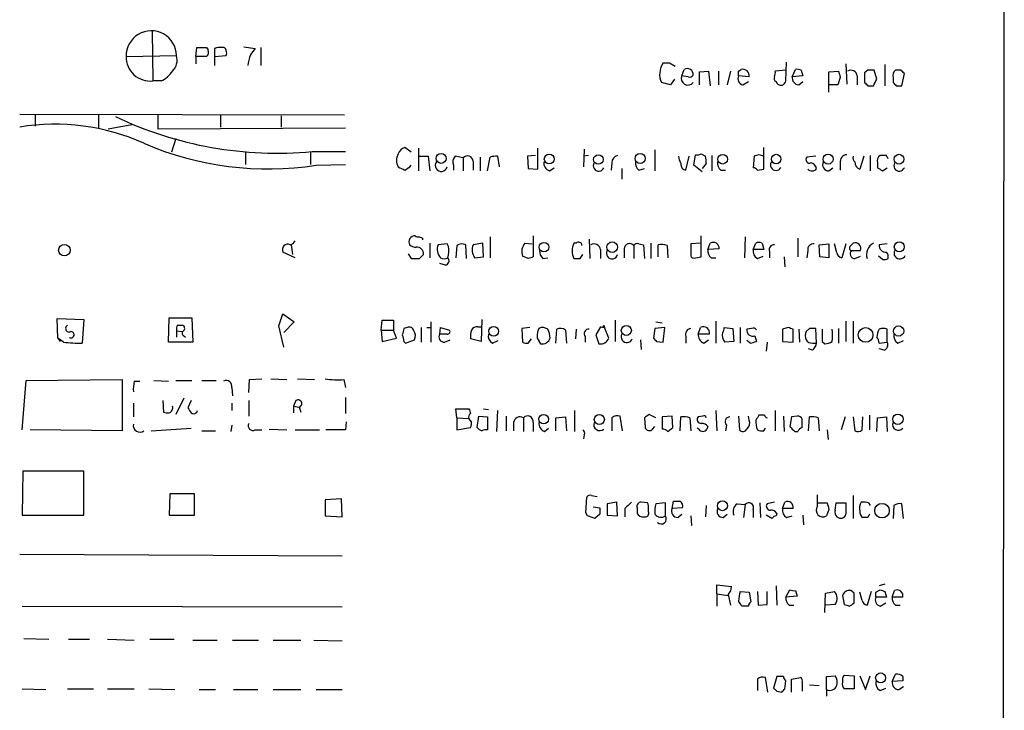
# Model space of a CAD drawing. Extents: x 4 to 1051, y 24 to 899.
# Drawn here: x 945 to 1047, y 742 to 814 of the extents above; entities that cross this region are included whole.
import ezdxf

# ---------------------------------------------------------------- set-up
doc = ezdxf.new("R2010")
doc.units = 0
doc.header["$MEASUREMENT"] = 0
doc.layers.add('MAIN', color=5, linetype='CONTINUOUS')

msp = doc.modelspace()

# ---------------------------------------------------------------- linework, layer by layer
at = {"layer": 'MAIN'}
for p, q in [((1047.4113, 879.6866), (1046.734, 79.4173)), ((958.596, 812.4613), (958.6807, 807.2966)), ((963.168, 809.8366), (963.2527, 810.7679)), ((964.2687, 810.7679), (964.438, 810.5139)), ((965.1153, 810.6833), (965.1153, 809.8366)), ((968.1633, 810.8526), (969.3487, 810.6833)), ((969.9413, 810.7679), (969.9413, 808.9053)), ((955.8867, 809.8366), (961.136, 809.9213)), ((963.168, 809.8366), (963.168, 809.0746)), ((964.2687, 809.8366), (963.168, 809.8366)), ((965.1153, 809.8366), (966.3007, 809.9213)), ((965.1153, 809.8366), (965.1153, 808.9053)), ((1012.5287, 809.1593), (1013.1213, 808.8206)), ((1024.636, 807.2966), (1024.7207, 809.2439)), ((1030.9013, 809.0746), (1030.986, 806.9579)), ((1034.9653, 808.9899), (1034.9653, 806.7886)), ((1013.7987, 807.8046), (1014.0527, 808.4819)), ((1014.476, 807.7199), (1013.7987, 807.8046)), ((1015.6613, 808.2279), (1016.5927, 808.3126)), ((1015.6613, 806.8733), (1015.6613, 808.2279)), ((1016.5927, 808.3126), (1016.762, 806.7886)), ((1017.6087, 808.3126), (1017.6087, 806.8733)), ((1018.8787, 808.3126), (1018.54, 806.8733)), ((1019.7253, 808.3126), (1019.9793, 808.4819)), ((1020.826, 807.7199), (1019.7253, 807.8046)), ((1024.636, 808.3973), (1023.5353, 808.3126)), ((1025.3133, 807.7199), (1025.652, 808.4819)), ((1026.414, 807.8046), (1025.3133, 807.7199)), ((1026.2447, 808.3973), (1026.414, 807.8046)), ((1029.1233, 808.2279), (1030.1393, 808.3126)), ((1029.1233, 806.1113), (1029.1233, 808.2279)), ((1030.3087, 807.6353), (1030.0547, 806.8733)), ((1032.0867, 807.8046), (1032.0867, 806.8733)), ((1033.1873, 808.3973), (1032.8487, 808.1433)), ((1032.8487, 808.1433), (1032.8487, 807.1273)), ((1034.1187, 807.4659), (1033.8647, 808.3973)), ((1035.812, 807.6353), (1035.812, 807.1273)), ((1036.6587, 808.3973), (1036.066, 808.3973)), ((1036.7433, 806.7886), (1036.9973, 808.0586)), ((959.5273, 807.2966), (958.6807, 807.2966)), ((1012.6133, 806.8733), (1011.682, 807.1273)), ((1013.0367, 807.4659), (1012.6133, 806.8733)), ((1020.1487, 806.8733), (1020.7413, 807.2119)), ((1023.62, 807.2119), (1023.7047, 807.0426)), ((1025.9907, 806.8733), (1026.414, 807.2119)), ((1030.0547, 806.8733), (1029.1233, 806.8733)), ((1033.1873, 806.7886), (1033.78, 806.7886)), ((1036.1507, 806.7886), (1036.7433, 806.7886)), ((944.7953, 803.8253), (978.662, 803.7406)), ((946.404, 803.7406), (946.404, 802.5553)), ((953.008, 803.7406), (953.008, 802.3859)), ((959.1887, 803.8253), (959.1887, 802.3013)), ((965.708, 803.7406), (965.708, 802.4706)), ((972.058, 803.6559), (972.058, 802.4706)), ((954.024, 802.3013), (956.4793, 802.7246)), ((959.1887, 802.3013), (978.7467, 802.3859)), ((961.0513, 801.2853), (960.628, 799.8459)), ((968.3327, 799.9306), (968.3327, 798.5759)), ((975.106, 799.8459), (975.106, 798.5759)), ((975.2753, 799.9306), (978.7467, 799.9306)), ((985.6047, 799.8459), (984.9273, 800.3539)), ((986.3667, 800.2693), (986.3667, 797.8986)), ((986.4513, 799.4226), (987.3827, 799.4226)), ((987.3827, 799.4226), (987.552, 797.8986)), ((991.0233, 799.2533), (990.1767, 799.4226)), ((994.5793, 799.4226), (994.7487, 798.3219)), ((998.5587, 799.5073), (997.712, 799.4226)), ((997.712, 799.4226), (997.7967, 798.1526)), ((998.8127, 798.0679), (998.8127, 800.2693)), ((1003.6387, 800.1846), (1003.554, 798.3219)), ((1004.062, 799.5073), (1003.554, 799.4226)), ((1011.0047, 800.0999), (1011.0047, 797.8986)), ((1014.222, 797.9833), (1014.5607, 799.4226)), ((1015.0687, 798.4913), (1015.238, 799.5919)), ((1015.8307, 799.6766), (1016.254, 799.4226)), ((1016.9313, 799.5073), (1016.9313, 797.8986)), ((1021.334, 799.4226), (1021.2493, 798.2373)), ((1021.842, 799.5919), (1021.334, 799.4226)), ((1022.35, 798.0679), (1022.35, 800.3539)), ((1027.7687, 799.4226), (1026.8373, 799.3379)), ((1032.764, 799.4226), (1032.3407, 798.0679)), ((1033.4413, 799.5073), (1033.4413, 797.8986)), ((1035.1347, 799.5073), (1034.4573, 799.5073)), ((975.6987, 798.4913), (978.7467, 798.5759)), ((990.0073, 798.4913), (990.0073, 797.9833)), ((991.0233, 799.2533), (991.0233, 797.8986)), ((992.0393, 798.9146), (992.0393, 797.9833)), ((992.8013, 799.3379), (992.8013, 797.8986)), ((993.5633, 797.8986), (993.8173, 799.3379)), ((1006.5173, 798.7453), (1006.4327, 797.9833)), ((1015.9153, 797.8139), (1015.0687, 798.4913)), ((1016.3387, 798.6606), (1015.9153, 798.1526)), ((1030.3087, 798.7453), (1030.3087, 797.9833)), ((1034.2033, 798.7453), (1034.2033, 798.2373)), ((997.7967, 798.1526), (998.8127, 798.0679)), ((999.998, 797.8986), (1000.506, 798.2373)), ((1007.5333, 798.1526), (1007.5333, 797.0519)), ((1009.3113, 797.9833), (1009.904, 798.1526)), ((1017.8627, 797.9833), (1018.3707, 797.9833)), ((1021.6727, 797.9833), (1022.35, 798.0679)), ((1029.1233, 797.8986), (1029.5467, 798.2373)), ((1034.7113, 797.8986), (1035.2193, 798.2373)), ((973.074, 790.1939), (973.2433, 789.1779)), ((986.79, 790.8713), (986.79, 790.7019)), ((987.552, 790.3633), (987.552, 788.8393)), ((989.33, 790.2786), (988.3987, 790.1939)), ((989.4993, 790.0246), (989.33, 790.2786)), ((991.362, 788.7546), (991.2773, 790.1939)), ((993.0553, 790.3633), (992.0393, 790.1939)), ((993.14, 788.9239), (993.0553, 790.3633)), ((993.8173, 791.0406), (993.8173, 788.8393)), ((997.458, 790.3633), (998.22, 790.2786)), ((998.3047, 791.1253), (998.3047, 788.9239)), ((1002.792, 790.3633), (1002.538, 790.3633)), ((1004.1467, 790.7866), (1004.2313, 788.7546)), ((1009.3113, 790.2786), (1009.8193, 790.1939)), ((1009.8193, 790.1939), (1009.904, 788.7546)), ((1010.5813, 790.3633), (1010.5813, 788.7546)), ((1011.3433, 788.9239), (1011.3433, 790.1939)), ((1015.746, 790.3633), (1014.73, 790.2786)), ((1014.73, 790.2786), (1014.73, 789.0086)), ((1015.8307, 788.9239), (1015.8307, 791.1253)), ((1016.508, 789.6859), (1016.762, 790.3633)), ((1020.4027, 791.0406), (1020.318, 788.8393)), ((1021.2493, 789.6859), (1021.5033, 790.3633)), ((1022.1807, 790.3633), (1022.35, 789.6859)), ((1025.906, 790.8713), (1025.906, 788.9239)), ((1028.1073, 790.1939), (1029.1233, 790.2786)), ((1028.192, 788.9239), (1028.1073, 790.1939)), ((1029.1233, 790.2786), (1029.1233, 788.8393)), ((1029.97, 789.3473), (1029.716, 790.2786)), ((1030.9013, 790.2786), (1030.478, 788.8393)), ((1035.2193, 790.2786), (1034.3727, 790.1939)), ((973.4973, 788.8393), (972.2273, 789.4319)), ((985.266, 789.2626), (985.6047, 788.7546)), ((986.4513, 788.7546), (986.8747, 789.1779)), ((990.346, 790.1093), (990.2613, 788.8393)), ((1003.2153, 788.7546), (1003.4693, 789.1779)), ((1005.332, 789.6859), (1005.332, 788.7546)), ((1007.7873, 789.7706), (1007.7873, 788.8393)), ((1008.8033, 790.1093), (1008.8033, 788.7546)), ((1012.2747, 790.1093), (1012.3593, 788.8393)), ((1017.6933, 789.7706), (1016.508, 789.6859)), ((1022.35, 789.6859), (1021.2493, 789.6859)), ((1022.9427, 789.5166), (1022.9427, 788.8393)), ((1026.922, 789.6013), (1026.8373, 788.8393)), ((1031.494, 789.6013), (1032.4253, 789.6013)), ((989.1607, 788.0773), (988.568, 788.2466)), ((992.2087, 788.8393), (993.14, 788.9239)), ((997.7967, 788.7546), (997.204, 789.0086)), ((999.3207, 788.7546), (999.8287, 788.8393)), ((1015.238, 788.8393), (1015.8307, 788.9239)), ((1016.8467, 788.8393), (1017.3547, 788.8393)), ((1021.6727, 788.7546), (1022.2653, 789.0086)), ((1024.4667, 788.9239), (1024.5513, 787.9079)), ((1029.1233, 788.8393), (1028.192, 788.9239)), ((1031.8327, 788.7546), (1032.4253, 789.0086)), ((1034.7113, 788.6699), (1034.288, 789.0086)), ((971.804, 781.7273), (972.2273, 782.9973)), ((972.2273, 782.9973), (973.4127, 782.1506)), ((948.7747, 780.4573), (948.69, 782.4893)), ((948.69, 782.4893), (951.484, 782.4046)), ((951.484, 782.4046), (951.3147, 779.9493)), ((960.2893, 780.0339), (960.374, 782.5739)), ((960.374, 782.5739), (962.7447, 782.5739)), ((962.7447, 782.5739), (962.8293, 780.0339)), ((973.4127, 782.1506), (972.312, 781.0499)), ((982.472, 781.3039), (982.5567, 782.3199)), ((982.5567, 782.3199), (983.742, 782.3199)), ((983.742, 782.3199), (983.742, 781.3039)), ((987.6367, 782.1506), (987.6367, 780.0339)), ((992.9707, 782.4046), (992.886, 780.1186)), ((1006.856, 782.3199), (1006.856, 780.1186)), ((1011.0893, 782.1506), (1011.7667, 782.0659)), ((1017.3547, 782.2353), (1017.3547, 779.9493)), ((1030.9013, 782.2353), (1030.9013, 780.1186)), ((1031.6633, 782.2353), (1031.6633, 779.9493)), ((961.136, 781.2193), (961.136, 780.5419)), ((961.136, 781.2193), (961.7287, 781.1346)), ((961.2207, 781.8119), (961.8133, 781.8119)), ((972.312, 779.5259), (971.804, 781.7273)), ((982.472, 781.3039), (982.5567, 780.1186)), ((982.472, 781.3039), (983.742, 781.3039)), ((984.0807, 780.4573), (983.742, 781.3039)), ((985.1813, 781.5579), (984.8427, 781.4733)), ((986.6207, 781.5579), (986.6207, 780.0339)), ((987.2133, 781.5579), (987.6367, 781.5579)), ((988.568, 780.8806), (988.6527, 781.5579)), ((988.6527, 781.5579), (989.584, 781.3039)), ((992.5473, 781.6426), (992.886, 781.6426)), ((997.966, 781.5579), (997.1193, 781.4733)), ((997.1193, 781.4733), (997.204, 780.0339)), ((998.8973, 781.4733), (998.8127, 781.2193)), ((1000.6753, 779.9493), (1000.76, 781.3886)), ((1001.6913, 781.3039), (1001.776, 779.9493)), ((1002.792, 781.3886), (1002.7073, 780.3726)), ((1005.332, 781.6426), (1004.824, 780.7959)), ((1005.332, 781.6426), (1005.7553, 781.5579)), ((1005.6707, 781.8119), (1005.7553, 781.5579)), ((1006.1787, 780.4573), (1005.7553, 781.5579)), ((1011.0047, 781.4733), (1010.8353, 780.4573)), ((1012.0207, 781.5579), (1011.0047, 781.4733)), ((1011.8513, 780.0339), (1012.0207, 781.5579)), ((1015.492, 780.8806), (1015.746, 781.5579)), ((1018.2013, 781.5579), (1019.1327, 781.4733)), ((1019.1327, 781.4733), (1019.2173, 780.1186)), ((1019.8947, 781.5579), (1019.8947, 779.9493)), ((1021.08, 781.4733), (1020.572, 781.3886)), ((1024.89, 781.5579), (1024.2973, 781.3886)), ((1024.2973, 781.3886), (1024.2973, 780.1186)), ((1025.398, 780.0339), (1025.398, 781.3886)), ((1025.9907, 781.3886), (1026.0753, 780.0339)), ((1027.0913, 781.4733), (1026.7527, 781.1346)), ((1027.8533, 779.9493), (1027.7687, 781.4733)), ((1030.1393, 781.4733), (1030.1393, 779.9493)), ((1035.2193, 780.0339), (1035.2193, 781.3886)), ((948.7747, 780.4573), (949.0287, 780.1186)), ((949.3673, 780.0339), (948.7747, 780.4573)), ((962.8293, 780.0339), (960.2893, 780.0339)), ((961.898, 780.7113), (962.0673, 780.5419)), ((982.5567, 780.1186), (984.0807, 780.4573)), ((984.8427, 780.1186), (985.012, 779.9493)), ((985.012, 779.9493), (985.9433, 780.2879)), ((989.33, 780.8806), (988.568, 780.8806)), ((989.076, 780.0339), (989.6687, 780.2879)), ((992.886, 780.1186), (991.7853, 780.3726)), ((994.0713, 779.9493), (994.664, 780.2033)), ((997.7967, 779.9493), (998.1353, 780.3726)), ((998.728, 780.4573), (999.0667, 779.8646)), ((1003.7233, 780.6266), (1003.7233, 780.0339)), ((1004.824, 780.7959), (1005.1627, 779.8646)), ((1009.4807, 780.2879), (1009.5653, 779.2719)), ((1011.174, 780.1186), (1011.8513, 780.0339)), ((1014.222, 780.6266), (1014.222, 779.9493)), ((1016.6773, 780.8806), (1015.492, 780.8806)), ((1016.0847, 779.9493), (1016.5927, 780.2879)), ((1019.2173, 780.1186), (1018.286, 780.0339)), ((1020.9107, 779.9493), (1020.572, 780.2033)), ((1021.4187, 780.7113), (1021.588, 780.1186)), ((1022.6887, 780.0339), (1022.604, 779.1026)), ((1024.2973, 780.1186), (1025.398, 780.0339)), ((1027.43, 779.9493), (1027.8533, 779.9493)), ((1028.446, 780.1186), (1028.7, 779.8646)), ((1034.3727, 779.9493), (1035.2193, 780.0339)), ((1036.32, 779.9493), (1036.9127, 780.2033)), ((1027.43, 779.1873), (1027.0067, 779.3566)), ((1034.8807, 779.1873), (1034.3727, 779.3566)), ((945.0493, 770.8899), (945.4727, 776.0546)), ((945.4727, 776.0546), (955.4633, 776.1393)), ((955.4633, 776.1393), (955.4633, 770.8053)), ((956.7333, 775.9699), (957.326, 775.9699)), ((958.7653, 776.0546), (960.2893, 775.9699)), ((961.0513, 776.0546), (962.7447, 776.0546)), ((963.7607, 776.0546), (965.2847, 776.0546)), ((968.6713, 774.7846), (968.756, 776.1393)), ((968.756, 776.1393), (970.026, 776.2239)), ((970.9573, 776.2239), (972.6507, 776.1393)), ((973.7513, 776.2239), (975.5293, 776.1393)), ((978.5773, 776.1393), (978.7467, 775.2926)), ((966.8933, 775.2926), (966.978, 774.4459)), ((959.6967, 773.9379), (959.7813, 772.7526)), ((961.898, 774.1919), (961.0513, 772.4986)), ((962.66, 773.9379), (962.3213, 773.1759)), ((968.6713, 773.9379), (968.6713, 772.3293)), ((973.582, 773.9379), (973.328, 773.3453)), ((978.7467, 774.2766), (978.7467, 772.5833)), ((956.6487, 773.6839), (956.6487, 772.2446)), ((966.8933, 773.6839), (966.8933, 772.9219)), ((973.328, 773.3453), (973.328, 772.6679)), ((973.328, 773.3453), (973.9207, 773.2606)), ((973.9207, 773.2606), (974.09, 772.7526)), ((990.346, 772.1599), (990.2613, 773.0913)), ((990.2613, 773.0913), (991.616, 773.0913)), ((993.14, 773.0913), (993.648, 773.0066)), ((994.5793, 772.9219), (994.4947, 770.7206)), ((1002.6227, 772.9219), (1002.6227, 770.7206)), ((1017.3547, 772.9219), (1017.4393, 770.8053)), ((1023.5353, 772.9219), (1023.5353, 770.8053)), ((978.8313, 771.7366), (978.7467, 770.8899)), ((990.346, 772.1599), (990.346, 770.8899)), ((990.346, 772.1599), (991.616, 772.0753)), ((991.87, 771.7366), (991.616, 772.0753)), ((992.4627, 771.1439), (992.632, 772.3293)), ((992.632, 772.3293), (993.5633, 772.2446)), ((993.5633, 772.2446), (993.5633, 770.8899)), ((995.5107, 772.3293), (995.5107, 770.8053)), ((997.2887, 772.1599), (997.2887, 770.7206)), ((1000.6753, 772.1599), (1001.6913, 772.2446)), ((1000.6753, 770.8053), (1000.6753, 772.1599)), ((1001.6913, 772.2446), (1001.776, 770.8053)), ((1006.5173, 772.1599), (1006.5173, 770.8053)), ((1007.618, 770.8053), (1007.364, 772.3293)), ((1009.904, 772.1599), (1009.9887, 771.1439)), ((1011.0893, 772.1599), (1010.412, 772.4986)), ((1012.7827, 772.3293), (1011.7667, 772.2446)), ((1011.7667, 772.2446), (1011.7667, 770.9746)), ((1012.8673, 771.1439), (1012.7827, 772.3293)), ((1013.6293, 770.8053), (1013.714, 772.2446)), ((1014.6453, 772.1599), (1014.73, 770.8053)), ((1016, 772.3293), (1015.492, 772.2446)), ((1019.7253, 772.3293), (1019.81, 770.8899)), ((1020.826, 771.9059), (1020.7413, 772.3293)), ((1022.4347, 772.4139), (1021.842, 772.4139)), ((1024.382, 772.3293), (1024.4667, 770.7206)), ((1025.2287, 772.2446), (1025.0593, 771.2286)), ((1025.8213, 772.3293), (1025.2287, 772.2446)), ((1026.3293, 771.1439), (1026.3293, 771.9906)), ((1027.0067, 770.8053), (1027.0913, 772.2446)), ((1028.0227, 772.1599), (1028.1073, 770.8053)), ((1030.8167, 772.2446), (1030.3933, 770.8899)), ((1031.6633, 772.2446), (1031.8327, 770.8053)), ((1032.5947, 770.8899), (1032.6793, 772.2446)), ((1033.3567, 772.4139), (1033.3567, 770.8899)), ((1034.1187, 770.7206), (1034.2033, 772.1599)), ((1034.2033, 772.1599), (1035.1347, 772.2446)), ((1035.1347, 772.2446), (1035.2193, 770.7206)), ((955.4633, 770.8053), (945.896, 770.8899)), ((958.5113, 770.8053), (962.66, 771.0593)), ((963.7607, 770.8053), (965.2, 770.8053)), ((966.8933, 771.3979), (966.8087, 770.7206)), ((969.3487, 770.8899), (970.026, 770.8899)), ((970.788, 770.9746), (972.6507, 770.8899)), ((973.4973, 770.8899), (976.0373, 770.8899)), ((978.7467, 770.8899), (976.7147, 770.8899)), ((990.346, 770.8899), (991.7853, 771.1439)), ((996.2727, 771.6519), (996.2727, 770.8053)), ((998.3047, 771.6519), (998.3047, 770.7206)), ((999.49, 770.7206), (999.9133, 771.0593)), ((1010.7507, 770.9746), (1011.0047, 771.2286)), ((1012.3593, 770.7206), (1012.8673, 771.1439)), ((1015.5767, 770.9746), (1015.4073, 771.0593)), ((1016.508, 771.2286), (1016.4233, 770.9746)), ((1018.4553, 771.3979), (1018.3707, 770.8053)), ((1022.35, 770.8053), (1022.5193, 771.0593)), ((1025.5673, 770.7206), (1025.906, 770.7206)), ((1028.954, 770.8899), (1029.0387, 769.8739)), ((1003.6387, 770.3819), (1003.554, 769.9586)), ((945.134, 766.5719), (945.0493, 761.9999)), ((951.484, 766.5719), (945.134, 766.5719)), ((951.484, 761.9999), (951.484, 766.5719)), ((960.4587, 764.2013), (960.374, 761.9999)), ((962.9987, 764.2013), (960.4587, 764.2013)), ((962.9987, 761.9999), (962.9987, 764.2013)), ((978.3233, 763.6933), (976.63, 763.6086)), ((976.63, 763.6086), (976.63, 761.9153)), ((978.408, 761.8306), (978.3233, 763.6933)), ((1003.808, 762.2539), (1003.8927, 763.8626)), ((1004.4007, 764.0319), (1004.9933, 763.9473)), ((1027.938, 762.9313), (1027.938, 764.1166)), ((1031.6633, 764.0319), (1031.6633, 761.6613)), ((1004.57, 762.8466), (1005.2473, 762.7619)), ((1007.0253, 763.3546), (1006.0093, 763.1853)), ((1006.0093, 763.1853), (1006.0093, 761.9999)), ((1007.11, 761.9153), (1007.0253, 763.3546)), ((1007.872, 762.6773), (1007.872, 761.8306)), ((1009.142, 762.7619), (1009.142, 762.1693)), ((1010.2427, 763.2699), (1009.5653, 763.3546)), ((1010.3273, 762.3386), (1010.3273, 762.6773)), ((1012.1053, 763.2699), (1011.0893, 763.1853)), ((1012.1053, 761.9153), (1012.1053, 763.2699)), ((1012.7827, 762.6773), (1012.952, 763.4393)), ((1013.8833, 762.7619), (1012.7827, 762.6773)), ((1016.3387, 763.0159), (1016.254, 761.8306)), ((1019.556, 763.1853), (1020.4027, 763.1006)), ((1020.4027, 763.1006), (1020.2333, 761.7459)), ((1021.2493, 762.5926), (1021.2493, 761.7459)), ((1021.9267, 763.2699), (1022.0113, 761.7459)), ((1023.4507, 763.3546), (1022.6887, 763.1853)), ((1024.2973, 762.6773), (1024.5513, 763.3546)), ((1025.398, 762.6773), (1024.2973, 762.6773)), ((1028.0227, 763.2699), (1028.954, 763.2699)), ((1029.1233, 762.5926), (1028.8693, 761.9153)), ((1029.8007, 762.5079), (1029.8853, 763.2699)), ((1029.8853, 763.2699), (1030.9013, 763.2699)), ((1033.272, 763.2699), (1033.4413, 763.0159)), ((1035.8967, 763.0159), (1035.812, 761.6613)), ((1036.9127, 761.6613), (1036.7433, 763.1853)), ((945.0493, 761.9999), (951.484, 761.9999)), ((960.374, 761.9999), (962.9987, 761.9999)), ((976.63, 761.9153), (978.408, 761.8306)), ((1003.9773, 761.9153), (1003.808, 762.2539)), ((1005.2473, 762.0846), (1004.7393, 761.6613)), ((1006.0093, 761.9999), (1007.11, 761.9153)), ((1013.3753, 761.7459), (1013.7987, 762.0846)), ((1014.73, 761.9153), (1014.8147, 760.8993)), ((1018.1167, 761.7459), (1018.54, 762.0846)), ((1023.1967, 761.6613), (1022.604, 761.9999)), ((1023.7047, 762.1693), (1023.62, 761.9153)), ((1024.7207, 761.7459), (1025.3133, 761.9153)), ((1026.414, 761.9999), (1026.4987, 760.9839)), ((1033.1873, 761.7459), (1032.6793, 761.7459)), ((944.7953, 757.9359), (978.408, 757.7666)), ((1017.4393, 753.7873), (1017.4393, 754.7186)), ((1017.4393, 754.7186), (1018.9633, 754.5493)), ((1023.62, 754.6339), (1023.7047, 752.6019)), ((1034.9653, 754.8033), (1034.3727, 754.6339)), ((1017.4393, 753.7873), (1017.4393, 752.5173)), ((1017.4393, 753.7873), (1018.6247, 753.6179)), ((1018.6247, 753.7026), (1018.8787, 752.6019)), ((1019.8947, 754.0413), (1020.826, 753.9566)), ((1020.826, 753.9566), (1020.9953, 752.9406)), ((1021.6727, 754.0413), (1021.7573, 752.6019)), ((1022.6887, 752.6866), (1022.6887, 754.0413)), ((1024.636, 753.4486), (1025.0593, 754.2106)), ((1025.8213, 753.5333), (1024.636, 753.4486)), ((1025.652, 754.1259), (1025.8213, 753.5333)), ((1028.7, 751.8399), (1028.7847, 753.8719)), ((1028.7847, 753.8719), (1029.716, 754.0413)), ((1030.5627, 753.6179), (1030.732, 752.6866)), ((1031.748, 753.8719), (1031.4093, 754.1259)), ((1032.5947, 753.1099), (1032.3407, 753.9566)), ((1033.526, 754.0413), (1033.1027, 752.6019)), ((1034.034, 753.9566), (1034.4573, 754.2106)), ((1035.1347, 753.4486), (1034.034, 753.4486)), ((1034.9653, 754.0413), (1035.1347, 753.4486)), ((1035.7273, 753.4486), (1035.9813, 754.1259)), ((1036.828, 753.4486), (1035.7273, 753.4486)), ((945.0493, 752.5173), (978.408, 752.4326)), ((1020.7413, 752.5173), (1020.064, 752.5173)), ((1021.7573, 752.6019), (1022.6887, 752.6866)), ((1024.9747, 752.6019), (1025.4827, 752.6019)), ((1029.8007, 752.6866), (1028.7847, 752.6019)), ((1034.4573, 752.5173), (1035.05, 752.8559)), ((1036.066, 752.6019), (1036.574, 752.6019)), ((945.2187, 749.1306), (947.8433, 749.0459)), ((949.8753, 749.0459), (952.0767, 749.0459)), ((953.9393, 749.0459), (956.7333, 748.9613)), ((958.342, 749.0459), (960.882, 749.0459)), ((962.8293, 748.9613), (965.3693, 748.9613)), ((966.978, 748.9613), (969.6873, 748.9613)), ((971.2113, 748.9613), (974.09, 748.9613)), ((975.4447, 748.9613), (978.408, 748.8766)), ((1022.7733, 743.5426), (1022.5193, 745.0666)), ((1023.7047, 745.1513), (1023.366, 743.9659)), ((1024.382, 745.1513), (1023.7047, 745.1513)), ((1025.2287, 744.8973), (1026.16, 745.0666)), ((1028.8693, 745.1513), (1029.8007, 745.2359)), ((1028.8693, 743.7966), (1028.8693, 745.1513)), ((1030.732, 745.3206), (1031.748, 745.2359)), ((1031.748, 745.2359), (1031.748, 743.8813)), ((1032.3407, 745.2359), (1032.9333, 743.7966)), ((1032.9333, 743.7966), (1033.4413, 745.2359)), ((1035.7273, 744.6433), (1036.066, 745.4053)), ((1036.828, 745.1513), (1036.828, 744.7279)), ((1021.6727, 744.8973), (1021.6727, 743.7119)), ((1024.5513, 743.8813), (1024.636, 744.7279)), ((1025.2287, 743.5426), (1025.2287, 744.8973)), ((1026.3293, 744.5586), (1026.3293, 743.6273)), ((1027.0913, 744.3046), (1028.1073, 744.2199)), ((1036.828, 744.7279), (1035.7273, 744.6433)), ((1036.4047, 743.7966), (1036.9127, 744.1353)), ((945.0493, 743.8813), (947.5047, 743.7966)), ((949.7907, 743.8813), (952.5, 743.8813)), ((953.9393, 743.8813), (956.7333, 743.8813)), ((958.2573, 743.8813), (960.9667, 743.7966)), ((963.5067, 743.7966), (965.2, 743.7966)), ((967.0627, 743.7966), (969.6027, 743.7966)), ((971.2113, 743.7966), (974.09, 743.7966)), ((975.6987, 743.7966), (978.408, 743.7966)), ((1023.7047, 743.6273), (1024.2127, 743.5426)), ((1028.8693, 743.7966), (1028.8693, 743.1193)), ((1031.748, 743.8813), (1030.732, 743.8813)), ((1034.4573, 743.7119), (1035.05, 743.9659))]:
    msp.add_line(p, q, dxfattribs=at)
for centre, radius in [((988.7177, 799.2064), 0.5196), ((999.9823, 799.1415), 0.5099), ((1005.1099, 799.0922), 0.502), ((1009.461, 799.2017), 0.5175), ((1018.0606, 799.1205), 0.5041), ((1023.6326, 799.133), 0.4984), ((1029.0427, 799.1346), 0.523), ((1036.4427, 799.1233), 0.5073), ((949.4512, 789.6266), 0.6011), ((999.4372, 789.9482), 0.502), ((1006.5369, 789.9423), 0.5557), ((1036.4681, 789.9858), 0.5226), ((994.1846, 781.1712), 0.5041), ((1008.0201, 781.2652), 0.5226), ((1032.9553, 780.7908), 0.7651), ((1036.3984, 781.2013), 0.5346), ((999.4053, 772.001), 0.4972), ((1005.2039, 771.9756), 0.5239), ((1036.3305, 771.9959), 0.5387), ((1018.036, 762.9819), 0.523), ((1034.6662, 762.4609), 0.7599), ((1034.5224, 745.0198), 0.5196)]:
    msp.add_circle(centre, radius, dxfattribs=at)
for centre, radius, start, end in [((958.5111, 809.8924), 2.625, 0.630798, 181.21804), ((963.7607, 1064.7676), 254.0002, 269.885409, 270.114592), ((965.6655, 809.2015), 1.5807, 82.299482, 110.370222), ((965.9813, 810.4639), 0.3213, 353.817365, 108.886087), ((1138.4446, 683.3447), 211.6803, 143.018223, 143.247406), ((958.3736, 809.7655), 2.4879, 178.362371, 277.090453), ((959.6373, 809.4556), 1.5694, 313.2546, 17.261899), ((963.8455, 810.3022), 0.6292, 312.268789, 19.661787), ((965.9617, 810.1753), 0.4236, 323.157154, 36.842846), ((972.2633, 808.6364), 3.6864, 158.191952, 175.816936), ((1013.3331, 808.101), 1.8209, 144.465614, 178.668877), ((1012.19, 978.5091), 169.3501, 269.885409, 270.114592), ((958.4987, 809.6962), 2.6108, 293.202625, 327.997408), ((1012.8671, 807.8469), 1.3865, 167.655866, 211.266381), ((1014.4336, 807.54), 0.6878, 157.37565, 323.136765), ((1014.3664, 807.9468), 0.6203, 354.680963, 120.380775), ((1014.6453, 808.0586), 0.3787, 243.441716, 333.441716), ((1020.3095, 807.5083), 0.655, 153.106363, 255.789799), ((892.7253, 808.0586), 127.0003, 359.885409, 0.114591), ((1020.1397, 807.8087), 0.692, 352.627489, 103.401702), ((1023.7893, 807.5505), 0.3786, 153.421413, 243.434949), ((1022.6041, 808.1431), 0.9465, 333.440363, 10.316217), ((1026.04, 807.6071), 0.7354, 171.176833, 266.156387), ((1025.8215, 807.5507), 0.9465, 63.440363, 100.316217), ((1199.5253, 850.318), 174.5167, 193.9276, 194.156815), ((1031.4094, 807.7199), 0.6826, 7.12814, 119.745922), ((1033.526, 639.0474), 169.3502, 89.885409, 90.114591), ((1036.4471, 807.8469), 0.6695, 124.698943, 198.426829), ((952.1405, 723.5655), 119.7487, 44.87695, 45.106099), ((1024.1172, 807.3645), 0.5232, 217.967182, 352.54357), ((1117.6804, 891.5954), 119.7133, 224.876948, 225.106165), ((864.6344, 891.7972), 189.3058, 333.316974, 333.54617), ((1120.6563, 891.6329), 119.7487, 224.885409, 225.114592), ((971.5572, 838.4813), 38.7296, 244.339789, 275.508968), ((948.4797, 780.2602), 22.5139, 65.686607, 99.418811), ((970.6941, 830.807), 32.7009, 246.680741, 278.80323), ((985.4352, 798.9992), 1.3651, 150.249913, 209.746443), ((985.2237, 799.3802), 1.0178, 106.930557, 163.069443), ((990.7904, 798.8299), 0.8532, 135.997256, 203.382889), ((991.4708, 798.9025), 0.5686, 1.219304, 141.906726), ((994.4099, 797.4765), 1.9535, 85.025178, 107.659526), ((1007.2582, 798.7805), 0.7418, 101.525044, 182.720065), ((1014.9846, 799.5075), 1.527, 183.187323, 213.684864), ((1015.4072, 800.5241), 0.9474, 259.712463, 296.551529), ((1014.7705, 798.872), 1.5824, 352.322568, 20.362373), ((979.7735, 672.5148), 133.8594, 71.45383, 71.683027), ((1031.0353, 798.8583), 0.7353, 93.844658, 188.839761), ((1032.1927, 799.2533), 0.5558, 162.265932, 229.626823), ((1034.8384, 798.9569), 0.6695, 124.698943, 198.426829), ((950.5344, 757.008), 94.6752, 26.443694, 26.672849), ((983.8707, 800.0979), 2.3639, 296.549876, 317.184023), ((988.726, 798.4597), 0.6195, 143.302133, 347.148182), ((1000.3572, 798.7814), 0.9531, 177.08326, 247.859223), ((1005.1415, 798.4489), 0.5699, 148.66384, 338.206058), ((1009.9585, 798.7331), 0.9905, 174.391856, 229.200438), ((1014.2759, 798.5529), 0.5721, 169.149649, 264.594323), ((1018.5095, 798.7331), 0.9902, 174.39016, 229.217958), ((1023.62, 798.5336), 0.5835, 149.743563, 329.743563), ((1027.1083, 799.084), 0.3714, 136.865901, 294.225635), ((1027.0912, 797.9832), 0.7807, 12.531992, 77.460844), ((1029.1375, 798.5618), 0.6634, 156.162913, 268.773408), ((1032.6707, 798.8383), 0.8381, 180.574306, 246.812181), ((1036.4681, 798.449), 0.5699, 148.672427, 338.196724), ((1069.2286, 967.4574), 189.2833, 243.323715, 243.552925), ((1021.2067, 797.6865), 0.5524, 32.493463, 85.577431), ((1027.3519, 798.5032), 0.6118, 225.357597, 325.037133), ((1119.1245, 925.0562), 152.6258, 236.192717, 236.421921), ((972.7353, 789.6859), 0.568, 63.434949, 206.565051), ((972.8729, 790.85), 0.6663, 280.06028, 339.560694), ((985.9704, 790.5076), 0.6203, 84.672623, 210.380775), ((986.0825, 790.8896), 0.9502, 227.068388, 271.821364), ((986.3244, 791.5065), 0.4829, 232.133342, 285.236386), ((1028.9306, 875.6009), 94.6305, 243.3271, 243.556364), ((989.6407, 789.7257), 1.3273, 159.34493, 221.897375), ((990.8813, 789.3847), 0.9009, 63.924158, 126.455225), ((993.3941, 789.6754), 1.4506, 159.057486, 215.196524), ((998.4468, 789.4767), 1.328, 138.119251, 200.638858), ((1004.4462, 789.5589), 2.0708, 157.142188, 202.855263), ((1003.046, 790.1375), 0.3399, 355.240558, 138.363661), ((1004.6547, 789.6012), 0.6826, 7.12814, 119.745922), ((1008.3558, 789.7584), 0.5687, 38.101204, 178.770622), ((1009.142, 789.9397), 0.3788, 63.45524, 153.401126), ((1011.6397, 788.2878), 1.929, 70.780741, 98.838749), ((1017.0757, 789.8282), 0.6203, 354.671765, 120.380775), ((1021.842, 789.7276), 0.7203, 61.951376, 118.048624), ((1023.4023, 789.7011), 0.4952, 84.390726, 201.872304), ((1027.5146, 789.686), 0.5986, 81.865837, 188.134163), ((1116.1564, 705.5565), 119.7133, 134.893835, 135.123052), ((1031.8891, 789.8271), 0.5818, 337.16348, 112.83652), ((1034.3987, 789.1559), 1.3567, 117.131663, 197.204881), ((1035.05, 790.1092), 0.6826, 172.87186, 277.12814), ((986.1974, 789.2626), 0.6826, 352.87186, 97.12814), ((986.5352, 789.6405), 2.9889, 344.451159, 7.383473), ((999.9675, 789.5044), 0.9903, 174.384402, 229.217958), ((1006.534, 789.3229), 0.594, 152.050074, 345.870174), ((1017.4935, 789.5891), 0.9902, 174.39016, 229.217958), ((1022.082, 789.5026), 0.8526, 167.585625, 241.312851), ((1030.5625, 789.4318), 0.5985, 188.116564, 261.883436), ((1031.5151, 789.8552), 0.2548, 138.340322, 265.249431), ((1031.8417, 789.2493), 0.4948, 134.647894, 268.957742), ((1034.5422, 788.924), 0.7804, 347.463229, 40.603684), ((1036.5213, 789.3248), 0.6067, 152.885872, 337.565407), ((986.028, 1000.4043), 211.6501, 269.885408, 270.114592), ((989.0337, 789.5584), 0.8138, 242.084062, 297.915938), ((989.0901, 788.5242), 0.4524, 278.977235, 44.149179), ((1040.3782, 661.8319), 133.8752, 108.317001, 108.54617), ((1002.8767, 958.0544), 169.3001, 269.885375, 270.114592), ((1015.0686, 789.1778), 0.3785, 206.551513, 296.585359), ((1034.8805, 789.6021), 0.9474, 259.712463, 296.551529), ((949.9599, 781.4732), 0.3786, 116.544748, 296.578587), ((950.1434, 780.81), 0.3249, 235.625019, 92.487255), ((962.0659, 781.3887), 0.9452, 153.402419, 190.324365), ((962.0039, 780.9653), 0.2752, 112.632677, 247.367323), ((961.5865, 781.4771), 0.4044, 320.388559, 55.885527), ((1154.1079, 738.7846), 174.5653, 165.845177, 166.07436), ((985.393, 781.1345), 0.4734, 10.320003, 116.565051), ((985.1339, 780.6839), 0.9011, 333.929748, 36.452783), ((989.3865, 781.1345), 0.2602, 257.454468, 40.620402), ((994.1586, 780.6263), 2.3868, 163.507232, 186.101609), ((992.4627, 780.9653), 0.6826, 82.88019, 150.261365), ((1000.2929, 780.6691), 1.5791, 159.609571, 187.70781), ((999.2932, 780.6635), 0.9014, 53.553434, 116.053368), ((997.8258, 780.3421), 2.2598, 2.922039, 27.586725), ((1001.1559, 780.5797), 0.9006, 53.524537, 116.078517), ((1004.0875, 780.9229), 0.4694, 82.755391, 219.13056), ((1005.459, 781.8119), 0.2116, 233.124688, 0), ((1014.82, 780.8435), 0.6362, 98.13265, 199.936166), ((1016.0621, 781.0136), 0.6294, 347.800974, 120.145702), ((1019.1411, 780.7874), 1.1397, 166.684351, 221.38597), ((1017.7358, 781.4308), 0.4825, 307.869776, 15.271781), ((1021.1889, 781.2919), 0.6244, 171.091294, 291.593533), ((1021.2493, 781.1346), 0.3787, 26.558284, 116.558284), ((982.8215, 654.4808), 133.8594, 71.45383, 71.683027), ((1027.7684, 780.7112), 1.1004, 157.370923, 202.624271), ((1027.43, 612.1234), 169.3502, 89.885409, 90.114591), ((1345.9457, 780.7536), 317.5003, 179.885408, 180.114592), ((1026.1764, 780.7536), 3.3464, 349.061446, 10.938554), ((1036.6764, 780.2361), 2.5759, 153.422017, 173.182049), ((1034.796, 780.3732), 1.1001, 67.369719, 112.630281), ((950.9759, 794.6066), 14.6612, 263.700936, 271.324143), ((1154.1064, 822.8131), 174.5652, 193.927638, 194.156789), ((989.0338, 780.5843), 0.5521, 147.539156, 274.384376), ((994.4804, 780.6971), 0.8524, 167.56816, 241.318192), ((997.6272, 780.8805), 0.9465, 243.440363, 280.316217), ((999.2399, 780.7348), 0.8873, 258.743258, 341.775374), ((1005.3359, 780.7348), 0.8873, 258.743258, 341.775374), ((1008.0733, 780.6041), 0.6067, 152.885872, 337.565407), ((1095.6546, 864.9379), 119.7133, 224.885375, 225.114625), ((1016.4435, 780.8319), 0.9527, 177.070024, 247.876971), ((1020.574, 782.7357), 2.8067, 276.89004, 291.178946), ((1027.3454, 780.6268), 0.6827, 209.760495, 277.11773), ((1026.2279, 780.3537), 1.675, 315.863544, 346.028469), ((1028.6151, 781.3892), 1.527, 273.187323, 303.684864), ((1033.4157, 779.8899), 0.9588, 3.551733, 42.844497), ((1034.6269, 779.7798), 0.6446, 293.188086, 23.216098), ((1036.7291, 780.6971), 0.8524, 167.56816, 241.318192), ((959.996, 775.1656), 3.3604, 166.151915, 185.058586), ((966.3258, 775.451), 0.5892, 344.404575, 118.274411), ((977.8997, 782.9969), 6.891, 259.382286, 275.643083), ((973.8148, 773.631), 0.3852, 285.955611, 127.182255), ((960.2472, 773.897), 1.2356, 247.848128, 275.890077), ((960.2259, 773.1653), 0.519, 286.58081, 20.292464), ((1089.479, 857.5891), 152.6259, 213.578058, 213.807262), ((962.9224, 772.9981), 0.4218, 231.526891, 349.593107), ((1118.693, 815.1598), 133.8593, 198.316987, 198.546184), ((991.9549, 772.2446), 0.3788, 116.598874, 206.54476), ((990.9397, 771.5671), 0.9456, 333.413271, 10.325982), ((996.95, 771.5673), 0.6826, 60.249913, 172.88019), ((997.7197, 771.752), 0.5934, 350.290092, 136.577301), ((1007.1101, 771.3975), 0.9658, 74.757889, 127.866658), ((1094.8406, 645.3178), 152.6537, 123.578078, 123.807241), ((1014.0103, 770.3406), 1.9269, 70.759208, 98.845406), ((1015.8306, 771.9906), 0.4233, 143.124688, 270.013536), ((1016.127, 772.16), 0.2117, 359.972935, 126.875312), ((1018.803, 771.7499), 0.4948, 91.042258, 225.352106), ((1020.0781, 771.6096), 0.8045, 307.875608, 21.61228), ((1148.6841, 687.4773), 152.6537, 146.192759, 146.421922), ((1024.6392, 771.9066), 3.1359, 180.01279, 198.917978), ((1022.731, 772.4561), 0.2992, 188.105736, 261.872606), ((1025.889, 771.8805), 0.4539, 14.039305, 98.578205), ((1027.3454, 769.8756), 2.3826, 73.484793, 96.122164), ((957.3151, 771.3325), 0.6831, 167.306524, 309.474745), ((969.1088, 771.3274), 0.499, 151.262153, 298.737847), ((993.3374, 771.9059), 1.1601, 221.060941, 251.57286), ((993.3938, 769.9591), 0.9461, 79.679445, 116.565051), ((999.8492, 771.6034), 0.9531, 177.08326, 247.859223), ((1003.3, 770.5512), 0.3787, 333.441716, 63.441716), ((1005.2429, 771.4335), 0.6274, 159.629924, 312.991239), ((1010.4102, 771.2416), 0.4327, 193.050199, 321.898552), ((1011.7073, 770.0176), 0.9588, 47.155503, 86.448267), ((1016, 771.2285), 0.4936, 210.955794, 329.044206), ((1015.9153, 770.89), 0.6826, 29.738635, 97.11981), ((1020.1652, 771.1641), 0.4487, 217.666685, 335.022443), ((1022.1149, 771.6766), 0.9025, 240.659884, 285.10032), ((1152.2882, 897.9495), 179.57, 224.885386, 225.114614), ((1026.6254, 770.4245), 0.778, 112.371722, 157.628278), ((1032.1593, 771.3376), 0.6245, 238.468229, 314.202024), ((1036.3623, 771.4281), 0.5941, 157.869051, 321.623377), ((1004.2313, 763.6934), 0.3785, 63.414641, 153.448488), ((1174.5972, 762.4232), 169.3502, 179.885409, 180.114558), ((1177.5355, 593.6911), 239.462, 134.885408, 135.114592), ((1009.5759, 762.8995), 0.4552, 91.334268, 197.595058), ((1009.3965, 762.8468), 0.9461, 349.679445, 26.565051), ((1014.3529, 762.3809), 3.3613, 166.153931, 185.057234), ((1013.3895, 762.4092), 0.6634, 156.162913, 268.773593), ((1013.2907, 932.7391), 169.3001, 269.885375, 270.114592), ((1013.2824, 762.9229), 0.6221, 345.000949, 56.108134), ((1018.1308, 762.4092), 0.6634, 156.162913, 268.782227), ((1020.1278, 762.3808), 0.987, 125.403388, 202.701585), ((1020.7866, 762.7809), 0.4996, 337.855685, 140.213518), ((1023.0273, 762.9312), 0.4233, 143.113861, 270), ((1023.112, 761.8304), 0.6828, 29.760495, 97.126057), ((1025.13, 762.4939), 0.8527, 167.579062, 241.312851), ((1024.8258, 762.8299), 0.5922, 345.067336, 117.616589), ((1028.5077, 762.5187), 0.7035, 144.08641, 300.933026), ((1198.3812, 805.2606), 174.5531, 193.919662, 194.148821), ((1030.3932, 762.2962), 0.6292, 160.338213, 227.731211), ((1327.251, 762.6772), 296.3503, 179.885408, 180.114572), ((1033.59, 762.6772), 1.2748, 147.903149, 191.487979), ((1032.6794, 761.4085), 1.9535, 72.340474, 94.974822), ((1036.5318, 762.042), 1.1627, 79.519291, 123.109188), ((940.8533, 571.2733), 200.8208, 71.450469, 71.679634), ((1009.7347, 762.5079), 0.6826, 209.738635, 277.119811), ((1009.9675, 762.1904), 0.3891, 247.613458, 22.386542), ((1011.6451, 762.5857), 0.8132, 218.042459, 304.467879), ((1011.6481, 761.6189), 0.5449, 224.375304, 32.955098), ((1023.6627, 761.3644), 0.5526, 94.432107, 147.497791), ((1030.3631, 762.2237), 0.5559, 225, 345.50878), ((1033.0182, 762.3386), 0.6827, 172.873943, 240.239505), ((1117.9669, 719.5553), 94.6976, 153.31362, 153.542749), ((1017.9775, 754.4525), 0.9905, 310.795783, 5.608144), ((1022.8612, 753.0246), 3.1359, 161.082022, 179.98721), ((1025.6218, 753.3519), 0.9905, 174.397613, 229.212375), ((1025.4828, 755.0581), 0.9474, 243.448472, 280.287538), ((1028.8938, 753.3099), 1.1004, 325.49979, 41.655159), ((1031.2399, 753.4487), 0.6981, 75.955794, 165.97172), ((777.748, 753.3639), 254.0005, 359.885409, 0.114591), ((1034.6183, 753.1523), 0.6551, 153.110319, 255.772842), ((907.034, 753.7026), 127.0003, 359.885409, 0.114591), ((1077.0338, 881.1183), 133.8593, 251.453817, 251.683013), ((1036.7131, 753.3519), 0.9905, 174.397613, 229.212375), ((1036.2559, 753.6013), 0.5921, 345.055494, 117.629649), ((892.8831, 668.0886), 152.6538, 33.578089, 33.807251), ((1021.2922, 752.4746), 0.5525, 122.502209, 175.567893), ((1073.3085, 879.5943), 133.8593, 251.453817, 251.683013), ((1030.8733, 753.6179), 1.1601, 288.42714, 318.939059), ((1033.1875, 753.1946), 0.5987, 188.131456, 261.857718), ((1022.2653, 744.1356), 0.965, 74.739674, 127.882794), ((1024.9321, 745.1934), 0.5517, 184.376403, 237.539959), ((1025.9908, 744.728), 0.3785, 333.414641, 63.448488), ((1028.6156, 744.5163), 1.3865, 347.655866, 31.266381), ((1031.4092, 744.7703), 0.8726, 140.902319, 194.041021), ((1036.2353, 744.6432), 0.7807, 40.605275, 102.524827), ((1029.2251, 744.5141), 0.8009, 243.623716, 338.448342), ((1031.1552, 744.3469), 0.6292, 160.338213, 227.731211), ((1034.8664, 744.4597), 0.8524, 167.561596, 241.318192), ((1036.4542, 744.5305), 0.7356, 171.179222, 266.141365), ((1108.1978, 828.484), 119.7487, 224.893867, 225.123016), ((939.6945, 828.3744), 119.7487, 314.893901, 315.12305)]:
    msp.add_arc(centre, radius, start, end, dxfattribs=at)

doc.saveas('drawing.dxf')
